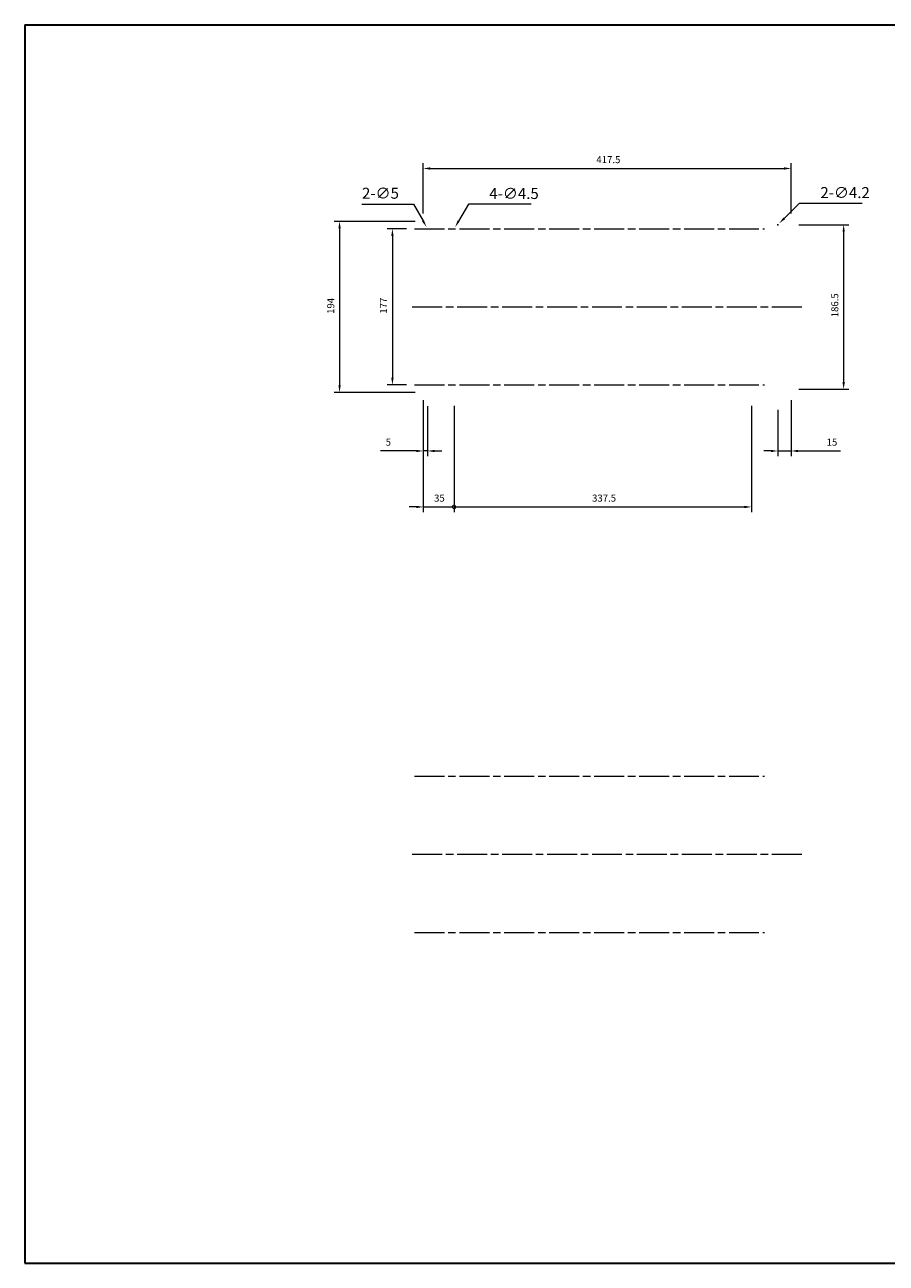
# Model space of a CAD drawing. Units: millimetres. Extents: x 87 to 13842, y 48 to 1875.
# Drawn here: x 6373 to 7351, y 48 to 1453 of the extents above; entities that cross this region are included whole.
import ezdxf

# ---------------------------------------------------------------- set-up
doc = ezdxf.new("R2010")
doc.units = ezdxf.units.MM
doc.header["$LTSCALE"] = 6
doc.linetypes.add('CHAIN', pattern=[0.3543, 0.2362, -0.0295, 0.0591, -0.0295])
doc.layers.get('Defpoints').update_dxf_attribs({"lineweight": 25})
for name, color, linetype, lineweight in [('Border (ISO)', 7, 'Continuous', 35), ('Centerline (ISO)', 131, 'Continuous', 18), ('Dimension (ISO)', 7, 'Continuous', 18), ('Dimension (ISO) @ 1', 7, 'Continuous', 18)]:
    doc.layers.add(name, color=color, linetype=linetype, lineweight=lineweight)
doc.styles.add('Note Text (TK)', font='txt')
doc.dimstyles.new('Default - Method 1b (TK)', dxfattribs={"dimscale": 6, "dimtxt": 2.5, "dimasz": 2.5, "dimexe": 1, "dimexo": 1.5, "dimgap": 1, "dimtad": 1, "dimtoh": 1, "dimrnd": 1e-08, "dimdsep": 46, "dimtxsty": 'Note Text (TK)', "dimcen": 0.09, "dimdle": 5, "dimclrd": 100, "dimclre": 100, "dimclrt": 7, "dimadec": 1, "dimazin": 1, "dimtfac": 1, "dimtmove": 0, "dimatfit": 3, "dimfxl": 1, "dimtolj": 1, "dimlwd": -1, "dimlwe": -1, "dimarcsym": 0})

# ---------------------------------------------------------------- blocks, each defined once
blk = doc.blocks.new('図面枠 tk図枠')
at = {"layer": 'Border (ISO)'}
for p, q in [((14.5, 289), (405.5, 289)), ((14.5, 289), (14.5, 8)), ((14.5, 8), (405.5, 8))]:
    blk.add_line(p, q, dxfattribs=at)
blk = doc.blocks.new('*D262')
at = {"layer": 'Defpoints', "color": 0}
for p in [(6815.2, 1221.5), (6790.2, 1044.5), (6815.2, 1044.5)]:
    blk.add_point(p, dxfattribs=at)
at = {"layer": 'Dimension (ISO)', "color": 100}
for p, q in [((6806.2, 1221.5), (6784.2, 1221.5)), ((6790.2, 1213.5), (6790.2, 1052.5)), ((6806.2, 1044.5), (6784.2, 1044.5))]:
    blk.add_line(p, q, dxfattribs=at)
for points in [[(6788.9, 1213.5), (6791.6, 1213.5), (6790.2, 1221.5)], [(6788.9, 1052.5), (6791.6, 1052.5), (6790.2, 1044.5)]]:
    blk.add_solid(points, dxfattribs=at)
at = {"layer": 'Dimension (ISO)', "color": 7, "insert": (6780.2, 1125.2), "char_height": 8, "attachment_point": 4, "rotation": 90, "style": 'Note Text (TK)'}
blk.add_mtext('\\A1;177', dxfattribs=at)
blk = doc.blocks.new('*D261')
at = {"layer": 'Defpoints', "color": 0}
for p in [(6825.2, 1230), (6730.2, 1036), (6825.2, 1036)]:
    blk.add_point(p, dxfattribs=at)
at = {"layer": 'Dimension (ISO)', "color": 100}
for p, q in [((6816.2, 1230), (6724.2, 1230)), ((6730.2, 1222), (6730.2, 1044)), ((6816.2, 1036), (6724.2, 1036))]:
    blk.add_line(p, q, dxfattribs=at)
for points in [[(6728.9, 1222), (6731.6, 1222), (6730.2, 1230)], [(6728.9, 1044), (6731.6, 1044), (6730.2, 1036)]]:
    blk.add_solid(points, dxfattribs=at)
at = {"layer": 'Dimension (ISO)', "color": 7, "insert": (6720.2, 1125), "char_height": 8, "attachment_point": 4, "rotation": 90, "style": 'Note Text (TK)'}
blk.add_mtext('\\A1;194', dxfattribs=at)
blk = doc.blocks.new('*D260')
at = {"layer": 'Defpoints', "color": 0}
for p in [(6825.2, 1036), (6830.2, 1029.5), (6830.2, 969.5)]:
    blk.add_point(p, dxfattribs=at)
at = {"layer": 'Dimension (ISO)', "color": 100}
for p, q in [((6825.2, 1027), (6825.2, 963.5)), ((6830.2, 1020.5), (6830.2, 963.5)), ((6817.2, 969.5), (6776.6, 969.5)), ((6830.2, 969.5), (6825.2, 969.5)), ((6838.2, 969.5), (6846.2, 969.5))]:
    blk.add_line(p, q, dxfattribs=at)
for points in [[(6817.2, 970.8), (6817.2, 968.1), (6825.2, 969.5)], [(6838.2, 970.8), (6838.2, 968.1), (6830.2, 969.5)]]:
    blk.add_solid(points, dxfattribs=at)
at = {"layer": 'Dimension (ISO)', "color": 7, "insert": (6782.6, 979.5), "char_height": 8, "attachment_point": 4, "style": 'Note Text (TK)'}
blk.add_mtext('\\A1;5', dxfattribs=at)
blk = doc.blocks.new('_DotSmall')
at = {"color": 0, "linetype": 'ByBlock', "const_width": 0.5}
blk.add_lwpolyline([(-0.0625, 0, 1), (0.0625, 0, 1)], format="xyb", close=True, dxfattribs=at)
blk = doc.blocks.new('*D302')
at = {"layer": 'Defpoints', "color": 0}
for p in [(6825.2, 1036), (6860.2, 1029.7), (6860.2, 906)]:
    blk.add_point(p, dxfattribs=at)
at = {"layer": 'Dimension (ISO) @ 1', "color": 100}
for p, q in [((6825.2, 1027), (6825.2, 900)), ((6860.2, 1020.7), (6860.2, 900)), ((6817.2, 906), (6809.2, 906)), ((6825.2, 906), (6833.2, 906)), ((6833.2, 906), (6860.2, 906))]:
    blk.add_line(p, q, dxfattribs=at)
blk.add_solid([(6817.2, 907.3), (6817.2, 904.6), (6825.2, 906)], dxfattribs=at)
at = {"layer": 'Dimension (ISO) @ 1', "color": 100, "xscale": 8, "yscale": 8, "zscale": 8, "rotation": 180}
blk.add_blockref('_DotSmall', (6860.2, 906), dxfattribs=at)
at = {"layer": 'Dimension (ISO) @ 1', "color": 7, "insert": (6837.5, 916), "char_height": 8, "attachment_point": 4, "style": 'Note Text (TK)'}
blk.add_mtext('\\A1;35', dxfattribs=at)
blk = doc.blocks.new('*D258')
at = {"layer": 'Defpoints', "color": 0}
for p in [(6860.2, 1029.7), (7197.7, 1029.7), (7197.7, 906)]:
    blk.add_point(p, dxfattribs=at)
at = {"layer": 'Dimension (ISO)', "color": 100}
for p, q in [((6860.2, 1020.7), (6860.2, 900)), ((7197.7, 1020.7), (7197.7, 900)), ((6860.2, 906), (7189.7, 906))]:
    blk.add_line(p, q, dxfattribs=at)
blk.add_solid([(7189.7, 907.3), (7189.7, 904.6), (7197.7, 906)], dxfattribs=at)
at = {"layer": 'Dimension (ISO)', "color": 100, "xscale": 8, "yscale": 8, "zscale": 8, "rotation": 180}
blk.add_blockref('_DotSmall', (6860.2, 906), dxfattribs=at)
at = {"layer": 'Dimension (ISO)', "color": 7, "insert": (7016.8, 916), "char_height": 8, "attachment_point": 4, "style": 'Note Text (TK)'}
blk.add_mtext('\\A1;337.5', dxfattribs=at)
blk = doc.blocks.new('*D257')
at = {"layer": 'Defpoints', "color": 0}
for p in [(7242.7, 1036), (7227.7, 1025.1), (7242.7, 969.5)]:
    blk.add_point(p, dxfattribs=at)
at = {"layer": 'Dimension (ISO)', "color": 100}
for p, q in [((7242.7, 1027), (7242.7, 963.5)), ((7227.7, 1016.1), (7227.7, 963.5)), ((7219.7, 969.5), (7211.7, 969.5)), ((7227.7, 969.5), (7242.7, 969.5)), ((7250.7, 969.5), (7298.9, 969.5))]:
    blk.add_line(p, q, dxfattribs=at)
for points in [[(7219.7, 970.8), (7219.7, 968.1), (7227.7, 969.5)], [(7250.7, 970.8), (7250.7, 968.1), (7242.7, 969.5)]]:
    blk.add_solid(points, dxfattribs=at)
at = {"layer": 'Dimension (ISO)', "color": 7, "insert": (7283, 979.5), "char_height": 8, "attachment_point": 4, "style": 'Note Text (TK)'}
blk.add_mtext('\\A1;15', dxfattribs=at)
blk = doc.blocks.new('*D256')
at = {"layer": 'Defpoints', "color": 0}
for p in [(7242.3, 1226.2), (7242.3, 1039.7), (7302.3, 1039.7)]:
    blk.add_point(p, dxfattribs=at)
at = {"layer": 'Dimension (ISO)', "color": 100}
for p, q in [((7251.3, 1226.2), (7308.3, 1226.2)), ((7302.3, 1218.2), (7302.3, 1047.7)), ((7251.3, 1039.7), (7308.3, 1039.7))]:
    blk.add_line(p, q, dxfattribs=at)
for points in [[(7301, 1218.2), (7303.7, 1218.2), (7302.3, 1226.2)], [(7301, 1047.7), (7303.7, 1047.7), (7302.3, 1039.7)]]:
    blk.add_solid(points, dxfattribs=at)
at = {"layer": 'Dimension (ISO)', "color": 7, "insert": (7292.3, 1121.1), "char_height": 8, "attachment_point": 4, "rotation": 90, "style": 'Note Text (TK)'}
blk.add_mtext('\\A1;186.5', dxfattribs=at)
blk = doc.blocks.new('*D255')
at = {"layer": 'Defpoints', "color": 0}
for p in [(7242.7, 1290), (6825.2, 1230), (7242.7, 1230)]:
    blk.add_point(p, dxfattribs=at)
at = {"layer": 'Dimension (ISO)', "color": 100}
for p, q in [((6825.2, 1239), (6825.2, 1296)), ((7242.7, 1239), (7242.7, 1296)), ((6833.2, 1290), (7234.7, 1290))]:
    blk.add_line(p, q, dxfattribs=at)
for points in [[(6833.2, 1291.3), (6833.2, 1288.6), (6825.2, 1290)], [(7234.7, 1291.3), (7234.7, 1288.6), (7242.7, 1290)]]:
    blk.add_solid(points, dxfattribs=at)
at = {"layer": 'Dimension (ISO)', "color": 7, "insert": (7021.7, 1300), "char_height": 8, "attachment_point": 4, "style": 'Note Text (TK)'}
blk.add_mtext('\\A1;417.5', dxfattribs=at)
blk = doc.blocks.new('*D254')
at = {"layer": 'Defpoints', "color": 0}
for p in [(6829, 1223.6), (6831.5, 1219.3)]:
    blk.add_point(p, dxfattribs=at)
at = {"layer": 'Dimension (ISO)', "color": 100}
for p, q in [((6755.7, 1249.6), (6814, 1249.6)), ((6814, 1249.6), (6825, 1230.6)), ((6829.7, 1221.5), (6830.8, 1221.5)), ((6830.2, 1220.9), (6830.2, 1222))]:
    blk.add_line(p, q, dxfattribs=at)
blk.add_solid([(6826.1, 1231.2), (6823.8, 1229.9), (6829, 1223.6)], dxfattribs=at)
at = {"layer": 'Dimension (ISO)', "color": 7, "insert": (6755.7, 1261.9), "char_height": 8, "attachment_point": 4, "style": 'Note Text (TK)'}
blk.add_mtext('\\A1;\\fＭＳ Ｐゴシック|b0|i0;\\H12.5000;2-∅5', dxfattribs=at)
blk = doc.blocks.new('*D253')
at = {"layer": 'Defpoints', "color": 0}
for p in [(6861.4, 1223.4), (6859.1, 1219.5)]:
    blk.add_point(p, dxfattribs=at)
at = {"layer": 'Dimension (ISO)', "color": 100}
for p, q in [((6876.4, 1249.4), (6865.4, 1230.3)), ((6947.8, 1249.4), (6876.4, 1249.4)), ((6859.7, 1221.5), (6860.8, 1221.5)), ((6860.2, 1220.9), (6860.2, 1222))]:
    blk.add_line(p, q, dxfattribs=at)
blk.add_solid([(6864.2, 1231), (6866.5, 1229.7), (6861.4, 1223.4)], dxfattribs=at)
at = {"layer": 'Dimension (ISO)', "color": 7, "insert": (6900.2, 1261.6), "char_height": 8, "attachment_point": 4, "style": 'Note Text (TK)'}
blk.add_mtext('\\A1;\\fＭＳ Ｐゴシック|b0|i0;\\H12.5000;4-∅4.5', dxfattribs=at)
blk = doc.blocks.new('*D252')
at = {"layer": 'Defpoints', "color": 0}
for p in [(7226.3, 1224.7), (7229.2, 1227.7)]:
    blk.add_point(p, dxfattribs=at)
at = {"layer": 'Dimension (ISO)', "color": 100}
for p, q in [((7251.9, 1250.4), (7234.9, 1233.4)), ((7323.2, 1250.4), (7251.9, 1250.4)), ((7227.2, 1226.2), (7228.3, 1226.2)), ((7227.7, 1225.7), (7227.7, 1226.8))]:
    blk.add_line(p, q, dxfattribs=at)
blk.add_solid([(7233.9, 1234.3), (7235.8, 1232.4), (7229.2, 1227.7)], dxfattribs=at)
at = {"layer": 'Dimension (ISO)', "color": 7, "insert": (7275.9, 1262.6), "char_height": 8, "attachment_point": 4, "style": 'Note Text (TK)'}
blk.add_mtext('\\A1;\\fＭＳ Ｐゴシック|b0|i0;\\H12.5000;2-∅4.2', dxfattribs=at)

msp = doc.modelspace()

# ---------------------------------------------------------------- linework, layer by layer
at = {"layer": 'Centerline (ISO)', "linetype": 'CHAIN', "ltscale": 23.990969}
for p, q in [((6815.2423, 1221.4652), (7212.4923, 1221.4652)), ((6812.7423, 1132.9652), (7255.2423, 1132.9652)), ((6815.2423, 1044.4652), (7212.4923, 1044.4652)), ((6815.2423, 600.3854), (7212.4923, 600.3854)), ((6812.7423, 511.8854), (7255.2423, 511.8854)), ((6815.2423, 423.3854), (7212.4923, 423.3854))]:
    msp.add_line(p, q, dxfattribs=at)

# ---------------------------------------------------------------- block references
at = {"xscale": 5, "yscale": 5, "zscale": 5}
msp.add_blockref('図面枠 tk図枠', (6300.5, 8), dxfattribs=at)

# ---------------------------------------------------------------- dimensions: what is measured, and where the dimension line sits
at = {"layer": 'Dimension (ISO) @ 1', "color": 100}
for base, p1, p2, angle, override, picture, middle, dimtype in [((7242.7423, 1289.9652), (6825.2423, 1229.9652), (7242.7423, 1229.9652), 180, {"dimscale": 1, "dimtxt": 8, "dimasz": 8, "dimexe": 6, "dimexo": 9, "dimgap": 6, "dimtoh": 0, "dimdec": 2, "dimcen": 0.54, "dimtol": 0, "dimlim": 0, "dimtp": 0, "dimtm": 0, "dimtdec": 2, "dimtix": 0, "dimtofl": 0, "dimtmove": 0, "dimatfit": 1}, '*D255', (7033.9923, 1289.9652), 128), ((6730.2423, 1035.9652), (6825.2423, 1229.9652), (6825.2423, 1035.9652), 270, {"dimscale": 1, "dimtxt": 8, "dimasz": 8, "dimexe": 6, "dimexo": 9, "dimgap": 6, "dimtoh": 0, "dimdec": 2, "dimcen": 0.54, "dimtol": 0, "dimlim": 0, "dimtp": 0, "dimtm": 0, "dimtdec": 2, "dimtix": 0, "dimtofl": 0, "dimtmove": 0, "dimatfit": 1}, '*D261', (6730.2423, 1132.9652), 128), ((7302.3423, 1039.7152), (7242.3423, 1226.2152), (7242.3423, 1039.7152), 90, {"dimscale": 1, "dimtxt": 8, "dimasz": 8, "dimexe": 6, "dimexo": 9, "dimgap": 6, "dimtoh": 0, "dimdec": 2, "dimcen": 0.54, "dimtol": 0, "dimlim": 0, "dimtp": 0, "dimtm": 0, "dimtdec": 2, "dimtix": 0, "dimtofl": 0, "dimtmove": 0, "dimatfit": 1}, '*D256', (7302.3423, 1132.9652), 128), ((6790.2423, 1044.4652), (6815.2423, 1221.4652), (6815.2423, 1044.4652), 270, {"dimscale": 1, "dimtxt": 8, "dimasz": 8, "dimexe": 6, "dimexo": 9, "dimgap": 6, "dimtoh": 0, "dimdec": 2, "dimcen": 0.54, "dimtol": 0, "dimlim": 0, "dimtp": 0, "dimtm": 0, "dimtdec": 2, "dimtix": 0, "dimtofl": 0, "dimtmove": 0, "dimatfit": 1}, '*D262', (6790.2423, 1132.9652), 128), ((6830.2423, 969.4652), (6825.2423, 1035.9652), (6830.2423, 1029.4652), 180, {"dimscale": 1, "dimtxt": 8, "dimasz": 8, "dimexe": 6, "dimexo": 9, "dimgap": 6, "dimtoh": 0, "dimdec": 2, "dimcen": 0.54, "dimtol": 0, "dimlim": 0, "dimtp": 0, "dimtm": 0, "dimtdec": 2, "dimtix": 0, "dimtofl": 1, "dimtmove": 0, "dimatfit": 1}, '*D260', (6784.8957, 969.4652), 128), ((6860.2423, 905.9652), (6825.2423, 1035.9652), (6860.2423, 1029.7152), 180, {"dimscale": 1, "dimtxt": 8, "dimasz": 8, "dimexe": 6, "dimexo": 9, "dimgap": 6, "dimtoh": 0, "dimdec": 2, "dimblk2": 'DotSmall', "dimsah": 1, "dimcen": 0.54, "dimdle": 0, "dimtol": 0, "dimlim": 0, "dimtp": 0, "dimtm": 0, "dimtdec": 2, "dimtix": 0, "dimtofl": 0, "dimtmove": 0, "dimatfit": 3}, '*D302', (6842.6923, 905.9652), 160), ((7197.7423, 905.9652), (6860.2423, 1029.7152), (7197.7423, 1029.7152), 180, {"dimscale": 1, "dimtxt": 8, "dimasz": 8, "dimexe": 6, "dimexo": 9, "dimgap": 6, "dimtoh": 0, "dimdec": 2, "dimblk1": 'DotSmall', "dimsah": 1, "dimcen": 0.54, "dimdle": 0, "dimtol": 0, "dimlim": 0, "dimtp": 0, "dimtm": 0, "dimtdec": 2, "dimtix": 0, "dimtofl": 0, "dimtmove": 0, "dimatfit": 1}, '*D258', (7029.0423, 905.9652), 128), ((7242.7423, 969.4652), (7227.7423, 1025.1152), (7242.7423, 1035.9652), 180, {"dimscale": 1, "dimtxt": 8, "dimasz": 8, "dimexe": 6, "dimexo": 9, "dimgap": 6, "dimtoh": 0, "dimdec": 2, "dimcen": 0.54, "dimtol": 0, "dimlim": 0, "dimtp": 0, "dimtm": 0, "dimtdec": 2, "dimtix": 0, "dimtofl": 1, "dimtmove": 0, "dimatfit": 1}, '*D257', (7287.9468, 969.4652), 128)]:
    dim = msp.add_linear_dim(base=base, p1=p1, p2=p2, angle=angle, dimstyle='Default - Method 1b (TK)', override=override, dxfattribs=at)
    dim.commit()
    dim.dimension.update_dxf_attribs({"geometry": picture, "text_midpoint": middle, "dimtype": dimtype})
for p1, p2, text, picture, middle in [((6831.4923, 1219.3002), (6828.9923, 1223.6303), '\\fＭＳ Ｐゴシック|b0|i0;\\H12.5000;2-<>', '*D254', (6772.9531, 1249.6111)), ((6859.1173, 1219.5167), (6861.3673, 1223.4138), '\\fＭＳ Ｐゴシック|b0|i0;\\H12.5000;4-<>', '*D253', (6923.9854, 1249.3945)), ((7226.2573, 1224.7303), (7229.2272, 1227.7001), '\\fＭＳ Ｐゴシック|b0|i0;\\H12.5000;2-<>', '*D252', (7299.5069, 1250.3617))]:
    dim = msp.add_diameter_dim_2p(p1=p1, p2=p2, text=text, dimstyle='Default - Method 1b (TK)', override={"dimscale": 1, "dimtxt": 8, "dimasz": 8, "dimexe": 6, "dimexo": 9, "dimgap": 6, "dimtih": 1, "dimdec": 2, "dimlfac": 1, "dimcen": 0.54, "dimtol": 0, "dimlim": 0, "dimtp": 0, "dimtm": 0, "dimtdec": 2, "dimtix": 0, "dimtofl": 0, "dimtmove": 0, "dimatfit": 3}, dxfattribs=at)
    dim.commit()
    dim.dimension.update_dxf_attribs({"geometry": picture, "text_midpoint": middle, "dimtype": 131})

doc.saveas('drawing.dxf')
